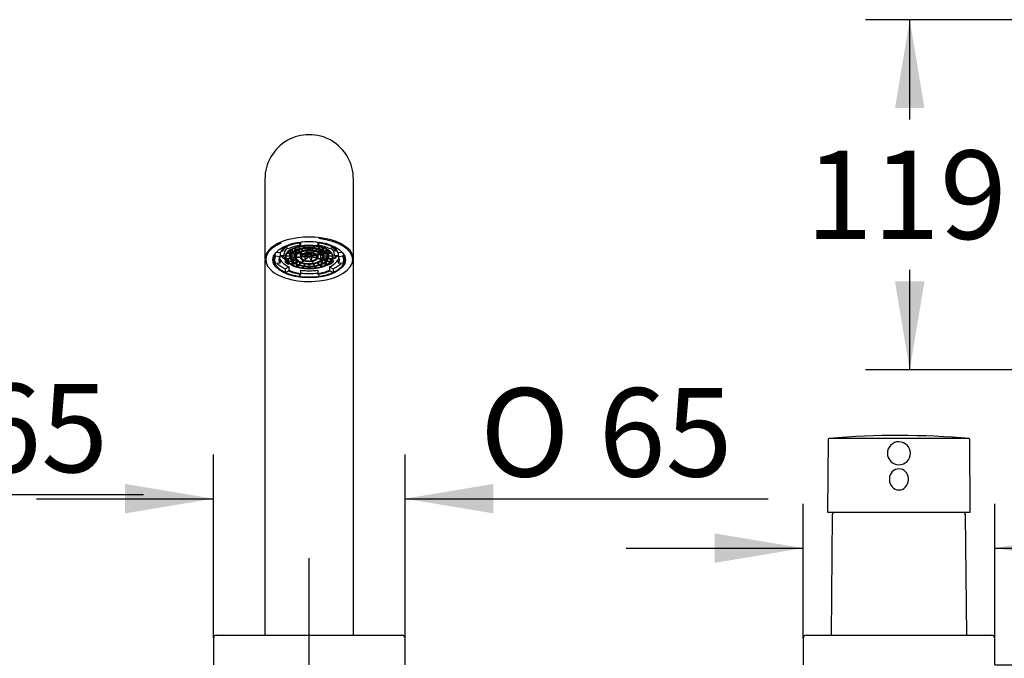
# Model space of a CAD drawing. Units: millimetres. Extents: x 6 to 291, y 5 to 413.
# Drawn here: x 96 to 163, y 203 to 247 of the extents above; entities that cross this region are included whole.
import ezdxf
from ezdxf.enums import TextEntityAlignment as Align

# ---------------------------------------------------------------- set-up
doc = ezdxf.new("R2010")
doc.units = ezdxf.units.MM
for name, color, linetype in [('Default', 7, 'Continuous'), ('Layer19', 7, 'Continuous'), ('Layer3', 7, 'Continuous'), ('Standard', 7, 'Continuous')]:
    doc.layers.add(name, color=color, linetype=linetype)
doc.styles.add('SEACAD_Arial', font='arial.ttf')
doc.styles.add('SEACAD_Solid_Edge_ANSI1_Symbols', font='semeca1.ttf')
doc.dimstyles.new('TPI_1_5', dxfattribs={"dimtxt": 6, "dimasz": 6, "dimexe": 3, "dimexo": 0, "dimgap": 1.5, "dimtad": 0, "dimtih": 1, "dimtoh": 1, "dimdec": 0, "dimlfac": 5, "dimtxsty": 'SEACAD_Arial', "dimblk1": '_SE_FILLED', "dimblk2": '_SE_FILLED', "dimsah": 1, "dimcen": 3, "dimadec": 0, "dimazin": 0, "dimtfac": 0.7, "dimtdec": 3, "dimtofl": 0, "dimtmove": 0, "dimatfit": 3, "dimfxl": 1, "dimtolj": 1, "dimarcsym": 0})

# ---------------------------------------------------------------- blocks, each defined once
blk = doc.blocks.new('DMBLK44')
at = {"layer": 'Layer3', "linetype": 'Continuous'}
for points in [[(181.8, 209.058), (179.8, 209.058), (180.8, 203.058)], [(181.8, 191.058), (180.8, 197.058), (179.8, 191.058)]]:
    blk.add_hatch(color=7, dxfattribs=at).paths.add_polyline_path(points)
at = {"layer": 'Layer3', "color": 7, "linetype": 'Continuous'}
for p, q in [((180.8, 215.058), (180.8, 203.058)), ((162.32, 203.058), (183.8, 203.058)), ((160.42, 197.058), (183.8, 197.058)), ((180.8, 197.058), (180.8, 185.058))]:
    blk.add_line(p, q, dxfattribs=at)
at = {"layer": 'Layer3', "color": 7, "linetype": 'Continuous', "style": 'SEACAD_Arial'}
blk.add_text('max.40', height=6, dxfattribs=at).set_placement((166.374, 203.058), align=Align.TOP_LEFT)
blk = doc.blocks.new('_SE_FILLED')
at = {"color": 0}
blk.add_line((0, 0), (-1, 0), dxfattribs=at)
blk.add_solid([(0, 0), (-1, -0.1665), (-1, 0.1665), (0, 0)], dxfattribs=at)
blk = doc.blocks.new('DMBLK47')
at = {"layer": 'Layer3', "linetype": 'Continuous'}
for points in [[(143.32, 211.966), (143.32, 209.966), (149.32, 210.966)], [(168.32, 211.966), (162.32, 210.966), (168.32, 209.966)]]:
    blk.add_hatch(color=7, dxfattribs=at).paths.add_polyline_path(points)
at = {"layer": 'Layer3', "color": 7, "linetype": 'Continuous'}
for p, q in [((149.32, 204.858), (149.32, 213.966)), ((162.32, 204.858), (162.32, 213.966)), ((137.32, 210.966), (149.32, 210.966)), ((162.32, 210.966), (184.259, 210.966))]:
    blk.add_line(p, q, dxfattribs=at)
for s, style, p in [('O', 'SEACAD_Solid_Edge_ANSI1_Symbols', (164.726, 218.466)), ('65', 'SEACAD_Arial', (172.768, 218.466))]:
    blk.add_text(s, height=6, dxfattribs=dict(at, style=style)).set_placement(p, align=Align.TOP_LEFT)
blk = doc.blocks.new('DMBLK48')
at = {"layer": 'Layer3', "linetype": 'Continuous'}
for points in [[(63.32, 215.611), (63.32, 213.611), (69.32, 214.611)], [(88.32, 215.611), (82.32, 214.611), (88.32, 213.611)]]:
    blk.add_hatch(color=7, dxfattribs=at).paths.add_polyline_path(points)
at = {"layer": 'Layer3', "color": 7, "linetype": 'Continuous'}
for p, q in [((69.32, 203.928), (69.32, 217.611)), ((82.32, 203.928), (82.32, 217.611)), ((57.32, 214.611), (69.32, 214.611)), ((82.32, 214.611), (104.591, 214.611))]:
    blk.add_line(p, q, dxfattribs=at)
for s, style, p in [('O', 'SEACAD_Solid_Edge_ANSI1_Symbols', (85.058, 222.111)), ('65', 'SEACAD_Arial', (93.1, 222.111))]:
    blk.add_text(s, height=6, dxfattribs=dict(at, style=style)).set_placement(p, align=Align.TOP_LEFT)
blk = doc.blocks.new('DMBLK50')
at = {"layer": 'Layer3', "linetype": 'Continuous'}
for points in [[(103.32, 215.321), (103.32, 213.321), (109.32, 214.321)], [(128.32, 215.321), (122.32, 214.321), (128.32, 213.321)]]:
    blk.add_hatch(color=7, dxfattribs=at).paths.add_polyline_path(points)
at = {"layer": 'Layer3', "color": 7, "linetype": 'Continuous'}
for p, q in [((109.32, 204.858), (109.32, 217.321)), ((122.32, 204.858), (122.32, 217.321)), ((97.32, 214.321), (109.32, 214.321)), ((122.32, 214.321), (146.944, 214.321))]:
    blk.add_line(p, q, dxfattribs=at)
for s, style, p in [('O', 'SEACAD_Solid_Edge_ANSI1_Symbols', (127.411, 221.821)), ('65', 'SEACAD_Arial', (135.453, 221.821))]:
    blk.add_text(s, height=6, dxfattribs=dict(at, style=style)).set_placement(p, align=Align.TOP_LEFT)
blk = doc.blocks.new('DMBLK54')
at = {"layer": 'Layer3', "linetype": 'Continuous'}
for points in [[(155.554, 240.813), (157.554, 240.813), (156.554, 246.813)], [(155.554, 229.058), (156.554, 223.058), (157.554, 229.058)]]:
    blk.add_hatch(color=7, dxfattribs=at).paths.add_polyline_path(points)
at = {"layer": 'Layer3', "color": 7, "linetype": 'Continuous'}
for p, q in [((183.98, 246.813), (153.554, 246.813)), ((156.554, 240.036), (156.554, 246.813)), ((156.554, 223.058), (156.554, 229.836)), ((189.32, 223.058), (153.554, 223.058))]:
    blk.add_line(p, q, dxfattribs=at)
at = {"layer": 'Layer3', "color": 7, "linetype": 'Continuous', "style": 'SEACAD_Arial'}
blk.add_text('119', height=6, dxfattribs=at).set_placement((149.51, 237.936), align=Align.TOP_LEFT)

msp = doc.modelspace()

# ---------------------------------------------------------------- linework, layer by layer
at = {"layer": 'Default', "color": 7, "linetype": 'Continuous'}
for p, q in [((112.82, 236.004), (112.82, 232.261)), ((118.82, 232.261), (118.82, 236.004)), ((112.82, 232.261), (112.82, 230.572)), ((118.82, 230.572), (118.82, 232.261)), ((114.024, 231.109), (113.91, 231.109)), ((114.024, 231.245), (114.024, 231.109)), ((114.19, 231.45), (114.19, 231.437)), ((114.419, 231.28), (114.218, 231.388)), ((114.516, 231.161), (114.663, 231.118)), ((114.685, 231.133), (114.538, 231.176)), ((114.556, 231.009), (114.556, 231.149)), ((114.698, 231.166), (114.698, 231.267)), ((114.776, 231.302), (114.865, 231.258)), ((114.898, 231.269), (114.806, 231.315)), ((114.986, 231.047), (114.835, 231.09)), ((114.916, 231.299), (114.916, 231.356)), ((114.999, 231.079), (114.999, 231.174)), ((115.017, 231.182), (115.111, 231.135)), ((115.143, 231.146), (115.048, 231.194)), ((115.086, 231.407), (115.131, 231.367)), ((115.122, 231.708), (115.122, 231.706)), ((115.173, 231.372), (115.123, 231.416)), ((115.133, 231.652), (115.22, 231.511)), ((115.162, 231.233), (115.162, 231.176)), ((115.195, 231.4), (115.195, 231.432)), ((115.231, 231.723), (115.231, 231.527)), ((115.256, 231.259), (115.305, 231.217)), ((115.347, 231.222), (115.294, 231.268)), ((115.369, 231.284), (115.369, 231.249)), ((115.427, 231.471), (115.442, 231.442)), ((115.515, 231.307), (115.532, 231.274)), ((115.517, 231.481), (115.517, 231.461)), ((115.605, 231.139), (115.624, 231.103)), ((115.607, 231.317), (115.607, 231.293)), ((115.699, 231.148), (115.699, 231.121)), ((115.78, 231.478), (115.78, 231.495)), ((115.78, 231.305), (115.78, 231.325)), ((115.86, 231.495), (115.86, 231.478)), ((115.86, 231.325), (115.86, 231.305)), ((116.033, 231.293), (116.033, 231.317)), ((116.094, 231.131), (116.094, 231.095)), ((116.108, 231.274), (116.126, 231.307)), ((116.172, 231.117), (116.116, 231.068)), ((116.123, 231.481), (116.123, 231.461)), ((116.158, 231.063), (116.21, 231.108)), ((116.198, 231.442), (116.214, 231.471)), ((116.272, 231.284), (116.272, 231.249)), ((116.347, 231.268), (116.294, 231.222)), ((116.336, 231.217), (116.385, 231.259)), ((116.409, 231.723), (116.409, 231.527)), ((116.421, 231.511), (116.507, 231.652)), ((116.445, 231.432), (116.445, 231.4)), ((116.518, 231.416), (116.467, 231.372)), ((116.479, 231.176), (116.479, 231.233)), ((116.593, 231.194), (116.497, 231.146)), ((116.509, 231.367), (116.555, 231.407)), ((116.519, 231.708), (116.519, 231.706)), ((116.529, 231.135), (116.624, 231.182)), ((116.642, 231.079), (116.642, 231.174)), ((116.805, 231.09), (116.655, 231.047)), ((116.725, 231.356), (116.725, 231.299)), ((116.835, 231.315), (116.743, 231.269)), ((116.775, 231.258), (116.865, 231.302)), ((116.943, 231.267), (116.943, 231.166)), ((117.103, 231.176), (116.956, 231.133)), ((116.978, 231.118), (117.125, 231.161)), ((117.084, 231.149), (117.084, 231.009)), ((117.423, 231.388), (117.222, 231.28)), ((117.45, 231.45), (117.45, 231.437)), ((117.616, 231.245), (117.616, 231.109)), ((117.731, 231.109), (117.616, 231.109)), ((112.82, 230.526), (112.82, 228.367)), ((113.43, 230.786), (113.43, 230.563)), ((113.492, 230.919), (113.492, 230.832)), ((113.531, 230.793), (113.818, 230.76)), ((113.589, 231.046), (113.857, 231.015)), ((113.857, 231.015), (113.857, 230.79)), ((113.857, 230.814), (114.024, 230.814)), ((113.857, 230.562), (113.857, 230.337)), ((114.1, 230.892), (114.1, 230.762)), ((114.202, 230.471), (114.202, 230.361)), ((114.226, 230.786), (114.5, 230.786)), ((114.231, 230.786), (114.231, 230.64)), ((114.531, 230.632), (114.247, 230.594)), ((114.254, 230.576), (114.535, 230.614)), ((114.326, 230.986), (114.538, 230.957)), ((114.549, 230.975), (114.34, 231.003)), ((114.385, 230.593), (114.385, 230.429)), ((114.385, 230.429), (114.385, 230.427)), ((114.614, 230.457), (114.4, 230.396)), ((114.421, 230.38), (114.628, 230.44)), ((114.5, 230.797), (114.5, 230.715)), ((114.501, 230.839), (114.501, 230.962)), ((114.589, 230.786), (114.848, 230.786)), ((114.613, 230.786), (114.613, 230.678)), ((114.873, 230.678), (114.619, 230.644)), ((114.63, 230.626), (114.875, 230.659)), ((114.636, 230.431), (114.636, 230.256)), ((114.665, 230.94), (114.874, 230.912)), ((114.885, 230.93), (114.679, 230.958)), ((114.727, 230.639), (114.727, 230.526)), ((114.92, 230.546), (114.739, 230.494)), ((114.761, 230.478), (114.932, 230.528)), ((114.812, 231.075), (114.964, 231.031)), ((114.848, 230.797), (114.848, 230.715)), ((114.849, 230.916), (114.849, 230.839)), ((114.892, 231.052), (114.892, 230.964)), ((114.916, 230.523), (114.916, 230.395)), ((115.046, 230.42), (114.933, 230.364)), ((114.949, 230.811), (114.949, 230.723)), ((115.203, 230.722), (114.954, 230.689)), ((114.966, 230.671), (115.228, 230.706)), ((115.116, 230.987), (115.272, 230.942)), ((115.293, 230.958), (115.141, 231.002)), ((115.203, 230.962), (115.203, 230.715)), ((115.75, 230.795), (115.297, 230.735)), ((115.307, 230.99), (115.307, 231.073)), ((115.309, 230.717), (115.741, 230.775)), ((115.34, 230.52), (115.34, 230.443)), ((115.427, 230.471), (115.361, 230.414)), ((115.404, 230.41), (115.46, 230.458)), ((115.431, 230.896), (115.727, 230.811)), ((115.769, 230.821), (115.461, 230.909)), ((115.518, 230.745), (115.518, 230.597)), ((115.773, 230.771), (115.539, 230.568)), ((115.581, 230.564), (115.8, 230.753)), ((115.697, 230.967), (115.755, 230.858)), ((115.715, 230.933), (115.715, 230.92)), ((115.799, 230.753), (115.814, 230.752)), ((115.812, 230.752), (115.923, 230.546)), ((115.822, 230.974), (115.822, 230.941)), ((115.992, 230.961), (115.842, 230.83)), ((115.858, 230.939), (115.858, 230.974)), ((116.266, 230.865), (115.883, 230.813)), ((115.885, 230.765), (116.271, 230.654)), ((116.293, 230.669), (115.887, 230.786)), ((115.9, 230.84), (116.032, 230.954)), ((115.913, 230.798), (116.287, 230.848)), ((115.998, 230.565), (115.998, 230.733)), ((116.09, 230.393), (116.09, 230.429)), ((116.305, 230.702), (116.305, 230.831)), ((116.394, 230.618), (116.578, 230.565)), ((116.601, 230.58), (116.402, 230.638)), ((116.405, 231.047), (116.405, 230.918)), ((116.621, 230.912), (116.413, 230.884)), ((116.423, 230.866), (116.637, 230.895)), ((116.438, 230.715), (116.438, 230.868)), ((116.588, 230.889), (116.612, 230.882)), ((116.708, 230.364), (116.595, 230.42)), ((116.612, 230.613), (116.612, 230.882)), ((116.677, 231.031), (116.829, 231.075)), ((116.708, 230.528), (116.879, 230.478)), ((116.902, 230.494), (116.721, 230.546)), ((116.725, 230.395), (116.725, 230.523)), ((116.749, 231.052), (116.749, 230.964)), ((116.961, 230.958), (116.756, 230.93)), ((116.765, 230.659), (117.011, 230.626)), ((116.767, 230.912), (116.975, 230.94)), ((117.022, 230.644), (116.767, 230.678)), ((116.792, 230.839), (116.792, 230.916)), ((116.793, 230.715), (116.793, 230.797)), ((116.793, 230.786), (117.052, 230.786)), ((116.914, 230.526), (116.914, 230.639)), ((117.004, 230.256), (117.004, 230.431)), ((117.012, 230.44), (117.219, 230.38)), ((117.241, 230.396), (117.027, 230.457)), ((117.028, 230.678), (117.028, 230.786)), ((117.301, 231.003), (117.091, 230.975)), ((117.102, 230.957), (117.315, 230.986)), ((117.106, 230.614), (117.386, 230.576)), ((117.394, 230.594), (117.11, 230.632)), ((117.14, 230.962), (117.14, 230.839)), ((117.14, 230.715), (117.14, 230.797)), ((117.14, 230.786), (117.415, 230.786)), ((117.256, 230.429), (117.256, 230.593)), ((117.256, 230.427), (117.256, 230.429)), ((117.41, 230.64), (117.41, 230.786)), ((117.438, 230.471), (117.438, 230.361)), ((117.54, 230.762), (117.54, 230.892)), ((117.616, 230.814), (117.784, 230.814)), ((117.784, 231.015), (118.052, 231.046)), ((117.784, 231.015), (117.784, 230.79)), ((117.784, 230.562), (117.784, 230.337)), ((117.823, 230.76), (118.11, 230.793)), ((118.149, 230.919), (118.149, 230.832)), ((118.21, 230.563), (118.21, 230.786)), ((118.82, 228.367), (118.82, 230.526)), ((113.818, 230.297), (113.531, 230.264)), ((114.19, 229.914), (114.446, 230.052)), ((114.19, 229.914), (114.19, 229.689)), ((114.267, 230.393), (114.202, 230.361)), ((114.218, 229.669), (114.419, 229.777)), ((114.446, 230.052), (114.446, 229.826)), ((114.636, 230.256), (114.636, 230.255)), ((114.797, 230.296), (114.656, 230.226)), ((114.688, 230.214), (114.822, 230.281)), ((114.966, 230.353), (115.069, 230.404)), ((114.968, 230.205), (114.968, 230.122)), ((114.968, 230.122), (114.968, 230.121)), ((115.073, 230.164), (114.992, 230.094)), ((115.033, 230.089), (115.107, 230.153)), ((115.166, 230.35), (115.166, 230.292)), ((115.247, 230.316), (115.187, 230.264)), ((115.23, 230.259), (115.281, 230.304)), ((115.231, 229.825), (115.231, 229.6)), ((115.359, 230.088), (115.359, 230.036)), ((115.359, 230.036), (115.359, 230.034)), ((115.434, 230.016), (115.463, 230.071)), ((115.461, 230.255), (115.461, 230.225)), ((115.536, 230.206), (115.553, 230.239)), ((115.78, 230.199), (115.78, 230.22)), ((115.78, 230.001), (115.78, 230.046)), ((115.86, 230.22), (115.86, 230.199)), ((115.86, 230.046), (115.86, 230.001)), ((115.995, 230.41), (116.015, 230.374)), ((116.087, 230.239), (116.105, 230.206)), ((116.177, 230.071), (116.207, 230.016)), ((116.18, 230.225), (116.18, 230.255)), ((116.282, 230.036), (116.282, 230.088)), ((116.282, 230.034), (116.282, 230.036)), ((116.36, 230.304), (116.411, 230.259)), ((116.453, 230.264), (116.393, 230.316)), ((116.409, 229.825), (116.409, 229.6)), ((116.475, 230.292), (116.475, 230.35)), ((116.534, 230.153), (116.607, 230.089)), ((116.649, 230.094), (116.568, 230.164)), ((116.572, 230.404), (116.675, 230.353)), ((116.672, 230.122), (116.672, 230.205)), ((116.672, 230.121), (116.672, 230.122)), ((116.819, 230.281), (116.953, 230.214)), ((116.984, 230.226), (116.843, 230.296)), ((117.004, 230.255), (117.004, 230.256)), ((117.195, 230.052), (117.45, 229.914)), ((117.195, 230.052), (117.195, 229.826)), ((117.222, 229.777), (117.423, 229.669)), ((117.438, 230.361), (117.374, 230.393)), ((117.45, 229.914), (117.45, 229.689)), ((118.11, 230.264), (117.823, 230.297)), ((115.22, 229.546), (115.133, 229.405)), ((116.507, 229.405), (116.421, 229.546)), ((112.82, 228.367), (112.82, 205.108)), ((118.82, 205.108), (118.82, 228.367))]:
    msp.add_line(p, q, dxfattribs=at)
for centre, radius, start, end in [((115.82, 236.014), 3, 359.81856, 180.18144), ((114.65, 231.166), 0.0474, 316.59873, 359.7591), ((114.879, 231.3), 0.0362, 300.11269, 358.34179), ((114.952, 231.079), 0.0471, 316.18209, 359.62642), ((115.125, 231.177), 0.0361, 299.76951, 358.20787), ((115.165, 231.402), 0.0307, 286.60027, 356.66042), ((115.339, 231.251), 0.0307, 286.31386, 356.5471), ((115.491, 231.463), 0.0268, 275.29333, 355.52955), ((115.581, 231.295), 0.0268, 275.04245, 355.45712), ((115.673, 231.124), 0.0266, 274.49375, 355.29688), ((115.82, 228.817), 2.64, 89.67444, 90.32556), ((115.82, 229.338), 1.945, 89.55809, 90.44191), ((116.06, 231.295), 0.0269, 184.75338, 264.74704), ((116.124, 231.098), 0.0306, 183.80348, 254.21004), ((116.15, 231.463), 0.027, 184.67382, 264.50329), ((116.302, 231.251), 0.0307, 183.53508, 253.60396), ((116.476, 231.402), 0.0308, 183.41344, 253.32588), ((116.515, 231.177), 0.0361, 181.73554, 240.28708), ((116.689, 231.079), 0.0468, 180.22473, 223.96677), ((116.761, 231.3), 0.0362, 181.59287, 239.95265), ((116.99, 231.166), 0.047, 180.08412, 223.55806), ((114.434, 230.432), 0.0492, 184.83963, 226.69711), ((113.003, 230.844), 1.498, 358.47286, 359.77918), ((114.473, 231.008), 0.0832, 336.3659, 0.22234), ((114.703, 230.676), 0.0898, 178.94132, 200.97824), ((114.776, 230.526), 0.0486, 179.28197, 221.17949), ((113.745, 230.844), 1.104, 357.92707, 359.7), ((114.81, 230.964), 0.0819, 335.87746, 0.1072), ((115.04, 230.721), 0.0915, 178.79788, 200.41862), ((115.26, 230.991), 0.0465, 315.27503, 359.33424), ((115.371, 230.444), 0.0313, 182.5862, 251.38566), ((115.549, 230.598), 0.0315, 182.26566, 250.61513), ((115.773, 230.921), 0.128, 230.67946, 259.65581), ((115.805, 230.923), 0.0896, 181.85497, 218.89363), ((115.748, 230.878), 0.071, 252.40918, 274.17679), ((115.754, 230.826), 0.0585, 244.2566, 288.84568), ((115.737, 230.813), 0.0378, 275.82542, 303.22711), ((115.814, 230.889), 0.0663, 207.76818, 246.7259), ((115.751, 230.872), 0.0776, 328.88328, 333.82658), ((115.755, 230.871), 0.0738, 333.04137, 8.82933), ((115.783, 230.786), 0.0474, 322.13326, 328.9994), ((116.146, 230.944), 0.325, 180.54958, 190.97491), ((115.963, 230.844), 0.122, 162.319, 186.46389), ((115.692, 230.942), 0.166, 338.60544, 358.90517), ((115.853, 230.891), 0.07, 282.35432, 312.42604), ((115.777, 230.976), 0.194, 303.06526, 321.04811), ((115.885, 230.893), 0.106, 271.1708, 301.01403), ((115.904, 230.861), 0.0643, 257.91367, 278.82566), ((115.875, 230.907), 0.0742, 314.57383, 335.73525), ((115.97, 230.567), 0.0276, 277.71294, 356.20744), ((116.254, 230.701), 0.0503, 320.67168, 1.02282), ((116.484, 230.918), 0.0787, 180.03027, 205.30317), ((116.563, 230.613), 0.0494, 319.51223, 0.66722), ((116.83, 230.963), 0.0811, 179.76534, 204.25), ((117.911, 230.845), 1.119, 180.31199, 182.06094), ((116.55, 230.797), 0.243, 358.23287, 1.76713), ((116.865, 230.526), 0.0491, 319.02224, 0.5163), ((116.937, 230.676), 0.0911, 339.18846, 0.89198), ((117.167, 231.008), 0.0822, 179.64433, 203.76744), ((118.658, 230.845), 1.519, 180.22964, 181.51833), ((116.81, 230.797), 0.33, 358.69796, 1.30204), ((117.207, 230.431), 0.0491, 313.23354, 355.22971), ((114.624, 230.461), 0.201, 226.55146, 248.05658), ((114.674, 230.259), 0.0375, 185.96042, 242.46035), ((114.952, 230.395), 0.0368, 180.78095, 238.00513), ((115.197, 230.293), 0.0312, 182.72289, 251.71151), ((115.488, 230.227), 0.0274, 184.22549, 263.09632), ((115.82, 232.657), 2.48, 269.65343, 270.34657), ((115.82, 233.244), 3.263, 269.73658, 270.26342), ((116.062, 230.395), 0.0274, 277.02963, 356.01908), ((116.153, 230.227), 0.0273, 276.73965, 355.93854), ((116.444, 230.293), 0.0312, 288.2613, 357.3043), ((116.688, 230.395), 0.0369, 302.10974, 359.10418), ((116.967, 230.259), 0.0373, 297.39746, 354.18176), ((112.87, 205.108), 0.05, 180, 270), ((118.77, 205.108), 0.05, 270, 0)]:
    msp.add_arc(centre, radius, start, end, dxfattribs=at)
for centre, major_axis, ratio, start_param, end_param in [((115.82, 230.572), (3, 0), 0.5, 0, 3.141593), ((115.82, 230.892), (1.72, 0), 0.5, 1.221202, 1.920391), ((115.82, 230.529), (2.95, 0), 0.5, 0, 1.347914), ((115.82, 230.529), (2.95, 0), 0.5, 2.272963, 6.283185), ((115.82, 230.788), (-2.015, 0), 0.5, 5.638618, 6.056293), ((115.82, 230.962), (-1.82, 0), 0.5, 5.793201, 6.120379), ((115.82, 230.892), (1.72, 0), 0.5, 2.613892, 3.141593), ((115.82, 230.962), (1.8, 0), 0.5, -3.627578, -3.527994), ((115.82, 230.563), (-2.39, 0), 0.5, 5.009095, 5.462881), ((114.218, 231.423), (0.0169, -0.0363), 0.590628, 4.044128, 5.614925), ((115.82, 230.693), (1.64, 0), 0.5, 0.179329, 3.012742), ((115.82, 230.529), (-2.35, 0), 0.5, 5.009095, 5.462881), ((115.82, 230.529), (-2.055, 0), 0.5, 5.009095, 5.462881), ((115.82, 230.715), (1.32, 0), 0.5, 0, 3.141593), ((115.82, 230.715), (0.972, 0), 0.5, 0, 3.141593), ((115.133, 231.687), (-0.006, 0.0395), 0.253201, 1.027638, 2.598435), ((115.82, 230.797), (-0.972, 0), 0.5, -0.800823, -0.769973), ((115.22, 231.546), (-0.006, 0.0395), 0.253201, 2.598435, 4.169231), ((115.82, 230.797), (-0.972, 0), 0.5, -1.062622, -1.031773), ((115.82, 230.797), (-0.973, 0), 0.5, -1.324422, -1.293572), ((115.82, 230.797), (-0.618, 0), 0.5, -1.333291, -1.284703), ((115.82, 230.797), (0.972, 0), 0.5, 1.293572, 1.324422), ((115.82, 230.797), (0.973, 0), 0.5, 1.031773, 1.062622), ((116.421, 231.546), (0.006, 0.0395), 0.253201, 2.113954, 3.684751), ((115.82, 230.529), (2.055, 0), 0.5, 0.820305, 1.27409), ((115.82, 230.797), (0.973, 0), 0.5, 0.769973, 0.800823), ((116.507, 231.687), (-0.006, -0.0395), 0.253201, 0.543158, 2.113954), ((115.82, 230.529), (2.35, 0), 0.5, 0.820305, 1.27409), ((115.82, 230.563), (2.39, 0), 0.5, 0.820305, 1.27409), ((115.82, 230.892), (1.72, 0), 0.5, 0, 0.527701), ((115.82, 230.962), (1.8, 0), 0.5, 0.296647, 0.485985), ((117.423, 231.423), (0.0169, 0.0363), 0.590628, 3.809853, 5.38065), ((115.82, 230.962), (1.82, 0), 0.5, 0.162806, 0.489985), ((115.82, 230.788), (2.015, 0), 0.5, 0.226893, 0.644567), ((115.82, 230.581), (-2.425, 0), 0.5, 5.978506, 6.283185), ((115.82, 230.581), (-2.425, 0), 0.5, 0, 0.833997), ((115.82, 230.563), (2.39, 0), 0.5, 2.9147, 3.368485), ((115.82, 230.529), (2.35, 0), 0.5, 2.9147, 3.368485), ((113.531, 230.828), (-0.0363, 0.0168), 0.843829, 0.371532, 1.942328), ((115.82, 230.529), (2.055, 0), 0.5, 2.9147, 3.368485), ((115.82, 230.563), (2.015, 0), 0.5, 2.9147, 3.368485), ((113.818, 230.794), (-0.0363, 0.0168), 0.843829, 1.942328, 3.513125), ((115.82, 230.788), (-2.015, 0), 0.5, 0.226893, 0.820305), ((115.82, 231.135), (-2.015, 0), 0.5, 0.323954, 0.584646), ((115.82, 230.962), (-1.82, 0), 0.5, 0.162806, 0.361383), ((115.82, 230.762), (1.72, 0), 0.5, 3.141593, 3.770246), ((115.82, 230.82), (-1.635, 0), 0.5, 0.286267, 0.499132), ((115.82, 230.752), (1.605, 0), 0.5, 3.48143, 6.246465), ((115.82, 230.715), (1.24, 0), 0.5, 3.141593, 6.283185), ((115.82, 230.797), (-1.24, 0), 0.5, 0.249702, 0.273896), ((115.82, 230.797), (-1.24, 0), 0.5, 0.511502, 0.535696), ((115.82, 230.797), (-0.972, 0), 0.5, -0.277224, -0.246375), ((115.82, 230.715), (0.892, 0), 0.5, 3.141593, 6.283185), ((115.82, 230.797), (-0.893, 0), 0.5, 0.244992, 0.278607), ((115.82, 230.797), (-0.973, 0), 0.5, -0.539024, -0.508174), ((115.82, 230.715), (0.617, 0), 0.5, 0, 3.141593), ((115.82, 230.797), (-0.617, 0), 0.5, -0.547893, -0.499305), ((115.82, 230.715), (0.538, 0), 0.5, 3.141593, 6.283185), ((115.82, 230.797), (-0.538, 0), 0.5, 0.233889, 0.28971), ((115.82, 230.797), (-0.893, 0), 0.5, 1.03039, 1.064005), ((115.82, 230.797), (-0.538, 0), 0.5, 1.019287, 1.075108), ((115.82, 230.797), (0.537, 0), 0.5, -1.336908, -1.281086), ((115.82, 230.797), (0.618, 0), 0.5, 1.022904, 1.071491), ((115.82, 230.797), (0.537, 0), 0.5, -0.551509, -0.495688), ((115.82, 230.797), (0.618, 0), 0.5, 0.237505, 0.286093), ((115.82, 230.797), (0.892, 0), 0.5, -0.540406, -0.506791), ((115.82, 231.087), (-0.892, 0), 0.5, -3.620358, -3.590689), ((115.82, 230.797), (0.972, 0), 0.5, 0.508174, 0.539024), ((115.82, 230.797), (0.973, 0), 0.5, 0.246375, 0.277224), ((115.82, 230.797), (1.24, 0), 0.5, -0.535696, -0.511502), ((115.82, 230.797), (1.24, 0), 0.5, -0.273896, -0.249702), ((115.82, 230.788), (2.015, 0), 0.5, 5.462881, 6.056293), ((115.82, 230.82), (1.635, 0), 0.5, -0.499132, -0.315834), ((115.82, 230.581), (-2.425, 0), 0.5, 2.307596, 3.446272), ((115.82, 231.135), (2.015, 0), 0.5, -0.584646, -0.323954), ((115.82, 230.962), (1.82, 0), 0.5, 5.921802, 6.120379), ((117.823, 230.794), (0.0363, 0.0168), 0.843829, 2.770061, 4.340857), ((115.82, 230.563), (-2.015, 0), 0.5, 2.9147, 3.368485), ((115.82, 230.529), (-2.055, 0), 0.5, 2.9147, 3.368485), ((118.11, 230.828), (-0.0363, -0.0168), 0.843829, 1.199264, 2.770061), ((115.82, 230.529), (-2.35, 0), 0.5, 2.9147, 3.368485), ((115.82, 230.563), (-2.39, 0), 0.5, 2.9147, 3.368485), ((113.531, 230.299), (0.0363, 0.0168), 0.843829, 2.770061, 4.340857), ((115.82, 230.788), (-2.39, 0), 0.5, 0.44035, 0.820305), ((113.818, 230.332), (0.0363, 0.0168), 0.843829, 4.340857, 5.911653), ((115.82, 230.962), (-2.015, 0), 0.5, 0.638468, 0.809145), ((114.419, 229.812), (-0.0169, -0.0363), 0.590628, 0.668261, 2.239057), ((115.82, 230.529), (-2.055, 0), 0.5, 0.820305, 1.27409), ((115.82, 230.563), (-2.015, 0), 0.5, 0.820305, 1.27409), ((115.82, 230.797), (-1.24, 0), 0.5, 0.773301, 0.797495), ((115.82, 230.797), (-1.24, 0), 0.5, 1.0351, 1.059295), ((115.82, 230.788), (2.015, 0), 0.5, 4.415683, 5.009095), ((115.82, 230.797), (-1.24, 0), 0.5, 1.2969, 1.321094), ((115.82, 230.797), (0.893, 0), 0.5, -1.325804, -1.292189), ((115.82, 230.797), (1.24, 0), 0.5, -1.321094, -1.2969), ((115.82, 230.563), (2.015, 0), 0.5, 5.009095, 5.462881), ((115.82, 230.529), (2.055, 0), 0.5, 5.009095, 5.462881), ((115.82, 230.797), (1.24, 0), 0.5, -1.059295, -1.0351), ((115.82, 230.797), (1.24, 0), 0.5, -0.797495, -0.773301), ((115.82, 230.962), (2.015, 0), 0.5, -0.902954, -0.638468), ((117.222, 229.812), (-0.0169, 0.0363), 0.590628, 0.902536, 2.473332), ((115.82, 230.788), (2.39, 0), 0.5, 5.462881, 5.842835), ((117.823, 230.332), (0.0363, -0.0168), 0.843829, 3.513125, 5.083921), ((118.11, 230.299), (-0.0363, 0.0168), 0.843829, 1.942328, 3.513125), ((114.218, 229.704), (0.0169, 0.0363), 0.590628, 2.239057, 3.809853), ((115.82, 230.529), (-2.35, 0), 0.5, 0.820305, 1.27409), ((115.82, 230.581), (-2.425, 0), 0.5, 1.286618, 1.854974), ((115.22, 229.581), (0.006, 0.0395), 0.253201, 3.684751, 5.255547), ((115.82, 230.788), (-2.39, 0), 0.5, 1.321732, 1.819861), ((116.421, 229.581), (0.006, -0.0395), 0.253201, 4.169231, 5.740027), ((115.82, 230.529), (2.35, 0), 0.5, 5.009095, 5.462881), ((117.423, 229.704), (-0.0169, 0.0363), 0.590628, 2.473332, 4.044128)]:
    msp.add_ellipse(centre, major_axis=major_axis, ratio=ratio, start_param=start_param, end_param=end_param, dxfattribs=at)
for centre, major_axis in [((115.82, 230.529), (-2.46, 0)), ((115.82, 230.693), (-1.605, 0)), ((115.82, 230.693), (1.295, 0)), ((115.82, 230.693), (1.265, 0)), ((115.82, 230.693), (0.948, 0)), ((115.82, 230.693), (0.917, 0)), ((115.82, 230.693), (-0.593, 0)), ((115.82, 230.693), (0.562, 0))]:
    msp.add_ellipse(centre, major_axis=major_axis, ratio=0.5, dxfattribs=at)
for points, degree in [([(114.67, 231.121), (114.677, 231.127), (114.685, 231.133)], 2), ([(114.876, 231.258), (114.887, 231.264), (114.898, 231.269)], 2), ([(115.147, 231.365), (115.16, 231.369), (115.173, 231.372)], 2), ([(115.493, 231.436), (115.479, 231.435), (115.464, 231.433)], 2), ([(116.147, 231.436), (116.162, 231.435), (116.176, 231.433)], 2), ([(116.467, 231.372), (116.48, 231.369), (116.493, 231.365)], 2), ([(116.743, 231.269), (116.754, 231.264), (116.764, 231.258)], 2), ([(116.956, 231.133), (116.964, 231.127), (116.971, 231.121)], 2), ([(114.542, 230.961), (114.545, 230.968), (114.549, 230.975)], 2), ([(115.872, 230.773), (115.876, 230.769), (115.88, 230.767), (115.885, 230.765)], 3), ([(117.091, 230.975), (117.095, 230.968), (117.099, 230.961)], 2), ([(114.4, 230.396), (114.407, 230.389), (114.415, 230.383)], 2), ([(114.656, 230.226), (114.667, 230.22), (114.677, 230.215)], 2), ([(114.992, 230.094), (115.005, 230.091), (115.018, 230.087)], 2), ([(115.384, 230.011), (115.398, 230.009), (115.413, 230.007)], 2), ([(116.228, 230.007), (116.243, 230.009), (116.257, 230.011)], 2), ([(116.623, 230.087), (116.636, 230.091), (116.649, 230.094)], 2), ([(116.963, 230.215), (116.974, 230.22), (116.984, 230.226)], 2), ([(117.226, 230.383), (117.233, 230.389), (117.241, 230.396)], 2)]:
    msp.add_open_spline(points, degree=degree, dxfattribs=at)
for points, knots in [([(114.876, 231.258), (114.874, 231.257), (114.872, 231.257), (114.871, 231.257), (114.869, 231.256), (114.867, 231.257), (114.866, 231.258), (114.866, 231.258), (114.865, 231.258), (114.865, 231.258)], [0, 0, 0, 0, 0.492876, 0.492876, 0.492876, 0.985746, 0.985746, 0.985746, 1, 1, 1, 1]), ([(115.122, 231.136), (115.12, 231.135), (115.118, 231.134), (115.116, 231.134), (115.115, 231.134), (115.113, 231.134), (115.111, 231.135), (115.111, 231.135), (115.111, 231.135), (115.111, 231.135)], [0, 0, 0, 0, 0.492885, 0.492885, 0.492885, 0.985758, 0.985758, 0.985758, 1, 1, 1, 1]), ([(115.147, 231.365), (115.145, 231.364), (115.143, 231.364), (115.14, 231.364), (115.138, 231.364), (115.136, 231.365), (115.134, 231.366), (115.133, 231.366), (115.132, 231.367), (115.131, 231.367)], [0, 0, 0, 0, 0.393564, 0.393564, 0.393564, 0.787123, 0.787123, 0.787123, 1, 1, 1, 1]), ([(115.321, 231.214), (115.319, 231.214), (115.316, 231.213), (115.314, 231.213), (115.312, 231.214), (115.31, 231.214), (115.308, 231.215), (115.307, 231.216), (115.306, 231.216), (115.305, 231.217)], [0, 0, 0, 0, 0.39357, 0.39357, 0.39357, 0.787132, 0.787132, 0.787132, 1, 1, 1, 1]), ([(115.464, 231.433), (115.462, 231.432), (115.459, 231.432), (115.456, 231.433), (115.454, 231.433), (115.451, 231.434), (115.449, 231.435), (115.447, 231.436), (115.445, 231.438), (115.444, 231.44), (115.443, 231.441), (115.443, 231.441), (115.442, 231.442)], [0, 0, 0, 0, 0.293624, 0.293624, 0.293624, 0.587245, 0.587245, 0.587245, 0.880915, 0.880915, 0.880915, 1, 1, 1, 1]), ([(115.554, 231.265), (115.551, 231.264), (115.549, 231.264), (115.546, 231.265), (115.544, 231.265), (115.541, 231.266), (115.539, 231.267), (115.537, 231.268), (115.535, 231.27), (115.534, 231.272), (115.533, 231.273), (115.533, 231.273), (115.532, 231.274)], [0, 0, 0, 0, 0.293631, 0.293631, 0.293631, 0.587255, 0.587255, 0.587255, 0.880969, 0.880969, 0.880969, 1, 1, 1, 1]), ([(115.646, 231.093), (115.643, 231.093), (115.641, 231.093), (115.638, 231.093), (115.636, 231.094), (115.633, 231.094), (115.631, 231.096), (115.629, 231.097), (115.627, 231.098), (115.626, 231.1), (115.625, 231.101), (115.625, 231.102), (115.624, 231.103)], [0, 0, 0, 0, 0.293651, 0.293651, 0.293651, 0.587286, 0.587286, 0.587286, 0.881143, 0.881143, 0.881143, 1, 1, 1, 1]), ([(115.805, 231.457), (115.803, 231.457), (115.8, 231.457), (115.797, 231.458), (115.794, 231.459), (115.792, 231.46), (115.79, 231.462), (115.788, 231.463), (115.786, 231.465), (115.784, 231.467), (115.783, 231.469), (115.782, 231.471), (115.781, 231.474), (115.781, 231.475), (115.78, 231.477), (115.78, 231.478)], [0, 0, 0, 0, 0.214951, 0.214951, 0.214951, 0.4299, 0.4299, 0.4299, 0.644884, 0.644884, 0.644884, 0.859854, 0.859854, 0.859854, 1, 1, 1, 1]), ([(115.805, 231.283), (115.803, 231.283), (115.8, 231.284), (115.797, 231.284), (115.794, 231.285), (115.792, 231.286), (115.79, 231.288), (115.788, 231.289), (115.786, 231.291), (115.784, 231.293), (115.783, 231.295), (115.782, 231.297), (115.781, 231.3), (115.781, 231.301), (115.78, 231.303), (115.78, 231.305)], [0, 0, 0, 0, 0.21496, 0.21496, 0.21496, 0.429915, 0.429915, 0.429915, 0.644936, 0.644936, 0.644936, 0.859931, 0.859931, 0.859931, 1, 1, 1, 1]), ([(115.86, 231.478), (115.86, 231.476), (115.86, 231.473), (115.859, 231.471), (115.858, 231.469), (115.857, 231.467), (115.855, 231.465), (115.853, 231.463), (115.851, 231.461), (115.849, 231.46), (115.846, 231.459), (115.844, 231.458), (115.841, 231.457), (115.839, 231.457), (115.837, 231.457), (115.835, 231.457)], [0, 0, 0, 0, 0.214858, 0.214858, 0.214858, 0.429711, 0.429711, 0.429711, 0.644623, 0.644623, 0.644623, 0.859606, 0.859606, 0.859606, 1, 1, 1, 1]), ([(115.86, 231.305), (115.86, 231.302), (115.86, 231.3), (115.859, 231.297), (115.858, 231.295), (115.857, 231.293), (115.855, 231.291), (115.853, 231.289), (115.851, 231.288), (115.849, 231.286), (115.846, 231.285), (115.844, 231.284), (115.841, 231.284), (115.839, 231.283), (115.837, 231.283), (115.835, 231.283)], [0, 0, 0, 0, 0.214788, 0.214788, 0.214788, 0.429568, 0.429568, 0.429568, 0.644456, 0.644456, 0.644456, 0.859473, 0.859473, 0.859473, 1, 1, 1, 1]), ([(116.108, 231.274), (116.108, 231.273), (116.106, 231.271), (116.105, 231.27), (116.104, 231.268), (116.102, 231.267), (116.099, 231.266), (116.097, 231.265), (116.094, 231.265), (116.092, 231.264), (116.09, 231.264), (116.088, 231.264), (116.086, 231.265)], [0, 0, 0, 0, 0.220734, 0.220734, 0.220734, 0.514292, 0.514292, 0.514292, 0.808027, 0.808027, 0.808027, 1, 1, 1, 1]), ([(116.198, 231.442), (116.198, 231.441), (116.196, 231.439), (116.195, 231.438), (116.194, 231.436), (116.191, 231.435), (116.189, 231.434), (116.187, 231.433), (116.184, 231.432), (116.182, 231.432), (116.18, 231.432), (116.178, 231.432), (116.176, 231.433)], [0, 0, 0, 0, 0.220913, 0.220913, 0.220913, 0.51451, 0.51451, 0.51451, 0.808203, 0.808203, 0.808203, 1, 1, 1, 1]), ([(116.336, 231.217), (116.334, 231.216), (116.333, 231.215), (116.331, 231.214), (116.329, 231.214), (116.327, 231.213), (116.324, 231.213), (116.323, 231.214), (116.321, 231.214), (116.32, 231.214)], [0, 0, 0, 0, 0.348482, 0.348482, 0.348482, 0.742492, 0.742492, 0.742492, 1, 1, 1, 1]), ([(116.509, 231.367), (116.508, 231.366), (116.506, 231.365), (116.505, 231.365), (116.503, 231.364), (116.5, 231.364), (116.498, 231.364), (116.496, 231.364), (116.495, 231.364), (116.493, 231.365)], [0, 0, 0, 0, 0.348767, 0.348767, 0.348767, 0.742725, 0.742725, 0.742725, 1, 1, 1, 1]), ([(116.529, 231.135), (116.529, 231.134), (116.528, 231.134), (116.528, 231.134), (116.526, 231.134), (116.524, 231.134), (116.522, 231.134), (116.521, 231.134), (116.52, 231.135), (116.519, 231.136)], [0, 0, 0, 0, 0.183028, 0.183028, 0.183028, 0.677097, 0.677097, 0.677097, 1, 1, 1, 1]), ([(116.775, 231.258), (116.775, 231.257), (116.774, 231.257), (116.773, 231.257), (116.772, 231.256), (116.77, 231.256), (116.768, 231.257), (116.767, 231.257), (116.766, 231.258), (116.764, 231.258)], [0, 0, 0, 0, 0.183393, 0.183393, 0.183393, 0.677393, 0.677393, 0.677393, 1, 1, 1, 1]), ([(115.581, 230.564), (115.58, 230.562), (115.578, 230.562), (115.576, 230.561), (115.574, 230.56), (115.572, 230.56), (115.57, 230.56), (115.568, 230.56), (115.566, 230.56), (115.565, 230.561)], [0, 0, 0, 0, 0.34706, 0.34706, 0.34706, 0.7413283, 0.7413283, 0.7413283, 1, 1, 1, 1]), ([(115.769, 230.821), (115.763, 230.825), (115.758, 230.832), (115.748, 230.848), (115.742, 230.858), (115.735, 230.866)], [0, 0, 0, 0, 0.5, 0.5, 1, 1, 1, 1]), ([(115.799, 230.752), (115.8, 230.753), (115.8, 230.753), (115.8, 230.754), (115.799, 230.758), (115.799, 230.764)], [0, 0, 0, 0, 0.136437, 0.136437, 1, 1, 1, 1]), ([(115.885, 230.761), (115.882, 230.761), (115.879, 230.76), (115.869, 230.76), (115.861, 230.762), (115.853, 230.766)], [0, 0, 0, 0, 0.328574, 0.328574, 1, 1, 1, 1]), ([(115.945, 230.536), (115.942, 230.535), (115.939, 230.535), (115.937, 230.536), (115.934, 230.536), (115.932, 230.537), (115.93, 230.539), (115.928, 230.54), (115.926, 230.542), (115.924, 230.544), (115.924, 230.544), (115.923, 230.545), (115.923, 230.546)], [0, 0, 0, 0, 0.293662, 0.293662, 0.293662, 0.587302, 0.587302, 0.587302, 0.881236, 0.881236, 0.881236, 1, 1, 1, 1]), ([(116.158, 231.063), (116.157, 231.062), (116.155, 231.061), (116.153, 231.06), (116.151, 231.06), (116.149, 231.059), (116.147, 231.06), (116.145, 231.06), (116.144, 231.06), (116.142, 231.061)], [0, 0, 0, 0, 0.347556, 0.347556, 0.347556, 0.741735, 0.741735, 0.741735, 1, 1, 1, 1]), ([(114.688, 230.214), (114.687, 230.214), (114.687, 230.213), (114.686, 230.213), (114.685, 230.213), (114.683, 230.213), (114.681, 230.213), (114.68, 230.214), (114.679, 230.214), (114.677, 230.215)], [0, 0, 0, 0, 0.167973, 0.167973, 0.167973, 0.667609, 0.667609, 0.667609, 1, 1, 1, 1]), ([(114.966, 230.353), (114.965, 230.352), (114.964, 230.352), (114.964, 230.352), (114.962, 230.352), (114.96, 230.352), (114.958, 230.352), (114.957, 230.352), (114.956, 230.353), (114.954, 230.353)], [0, 0, 0, 0, 0.183335, 0.183335, 0.183335, 0.677346, 0.677346, 0.677346, 1, 1, 1, 1]), ([(114.992, 230.094), (114.989, 230.095), (114.987, 230.096), (114.985, 230.097), (114.982, 230.099), (114.98, 230.1), (114.978, 230.102), (114.976, 230.104), (114.974, 230.106), (114.973, 230.109), (114.971, 230.111), (114.97, 230.113), (114.969, 230.116), (114.969, 230.117), (114.968, 230.119), (114.968, 230.121)], [0, 0, 0, 0, 0.209812, 0.209812, 0.209812, 0.419352, 0.419352, 0.419352, 0.633001, 0.633001, 0.633001, 0.850411, 0.850411, 0.850411, 1, 1, 1, 1]), ([(115.033, 230.089), (115.032, 230.088), (115.031, 230.087), (115.029, 230.087), (115.027, 230.086), (115.025, 230.086), (115.023, 230.086), (115.021, 230.086), (115.019, 230.086), (115.018, 230.087)], [0, 0, 0, 0, 0.337137, 0.337137, 0.337137, 0.735189, 0.735189, 0.735189, 1, 1, 1, 1]), ([(115.23, 230.259), (115.229, 230.258), (115.227, 230.257), (115.225, 230.256), (115.223, 230.256), (115.221, 230.255), (115.218, 230.256), (115.217, 230.256), (115.215, 230.256), (115.213, 230.256)], [0, 0, 0, 0, 0.348722, 0.348722, 0.348722, 0.742688, 0.742688, 0.742688, 1, 1, 1, 1]), ([(115.384, 230.011), (115.381, 230.011), (115.378, 230.012), (115.376, 230.013), (115.373, 230.014), (115.371, 230.016), (115.369, 230.017), (115.366, 230.019), (115.364, 230.021), (115.363, 230.023), (115.361, 230.025), (115.36, 230.027), (115.359, 230.029), (115.359, 230.031), (115.359, 230.033), (115.359, 230.034)], [0, 0, 0, 0, 0.209812, 0.209812, 0.209812, 0.419352, 0.419352, 0.419352, 0.633001, 0.633001, 0.633001, 0.850411, 0.850411, 0.850411, 1, 1, 1, 1]), ([(115.404, 230.41), (115.402, 230.409), (115.401, 230.408), (115.399, 230.407), (115.397, 230.406), (115.394, 230.406), (115.392, 230.406), (115.39, 230.406), (115.389, 230.406), (115.387, 230.407)], [0, 0, 0, 0, 0.348365, 0.348365, 0.348365, 0.742396, 0.742396, 0.742396, 1, 1, 1, 1]), ([(115.434, 230.016), (115.433, 230.014), (115.432, 230.013), (115.431, 230.012), (115.43, 230.011), (115.428, 230.009), (115.425, 230.009), (115.423, 230.008), (115.421, 230.007), (115.418, 230.007), (115.416, 230.007), (115.414, 230.007), (115.413, 230.007)], [0, 0, 0, 0, 0.212335, 0.212335, 0.212335, 0.506002, 0.506002, 0.506002, 0.80265, 0.80265, 0.80265, 1, 1, 1, 1]), ([(115.536, 230.206), (115.535, 230.205), (115.534, 230.203), (115.533, 230.202), (115.531, 230.2), (115.529, 230.199), (115.527, 230.198), (115.524, 230.197), (115.522, 230.196), (115.519, 230.196), (115.517, 230.196), (115.516, 230.196), (115.514, 230.196)], [0, 0, 0, 0, 0.220885, 0.220885, 0.220885, 0.514475, 0.514475, 0.514475, 0.808175, 0.808175, 0.808175, 1, 1, 1, 1]), ([(115.805, 230.177), (115.803, 230.177), (115.8, 230.178), (115.797, 230.178), (115.794, 230.179), (115.792, 230.18), (115.79, 230.182), (115.788, 230.183), (115.786, 230.185), (115.784, 230.187), (115.783, 230.19), (115.782, 230.192), (115.781, 230.194), (115.781, 230.196), (115.78, 230.197), (115.78, 230.199)], [0, 0, 0, 0, 0.214953, 0.214953, 0.214953, 0.429902, 0.429902, 0.429902, 0.644892, 0.644892, 0.644892, 0.859866, 0.859866, 0.859866, 1, 1, 1, 1]), ([(115.805, 229.981), (115.803, 229.981), (115.8, 229.982), (115.797, 229.982), (115.795, 229.983), (115.792, 229.984), (115.79, 229.985), (115.788, 229.987), (115.786, 229.988), (115.784, 229.99), (115.783, 229.992), (115.782, 229.994), (115.781, 229.996), (115.781, 229.998), (115.78, 230), (115.78, 230.001)], [0, 0, 0, 0, 0.209812, 0.209812, 0.209812, 0.419352, 0.419352, 0.419352, 0.633001, 0.633001, 0.633001, 0.850411, 0.850411, 0.850411, 1, 1, 1, 1]), ([(115.86, 230.199), (115.86, 230.197), (115.86, 230.194), (115.859, 230.192), (115.858, 230.19), (115.857, 230.187), (115.855, 230.185), (115.853, 230.183), (115.851, 230.182), (115.849, 230.18), (115.846, 230.179), (115.844, 230.178), (115.841, 230.178), (115.839, 230.177), (115.837, 230.177), (115.835, 230.177)], [0, 0, 0, 0, 0.214847, 0.214847, 0.214847, 0.429689, 0.429689, 0.429689, 0.644597, 0.644597, 0.644597, 0.859585, 0.859585, 0.859585, 1, 1, 1, 1]), ([(115.86, 230.001), (115.86, 229.999), (115.86, 229.997), (115.859, 229.995), (115.858, 229.992), (115.857, 229.99), (115.855, 229.989), (115.853, 229.987), (115.851, 229.986), (115.849, 229.984), (115.846, 229.983), (115.844, 229.982), (115.841, 229.982), (115.839, 229.982), (115.837, 229.981), (115.835, 229.981)], [0, 0, 0, 0, 0.211691, 0.211691, 0.211691, 0.423139, 0.423139, 0.423139, 0.638211, 0.638211, 0.638211, 0.855467, 0.855467, 0.855467, 1, 1, 1, 1]), ([(116.037, 230.364), (116.034, 230.364), (116.031, 230.364), (116.029, 230.364), (116.026, 230.365), (116.024, 230.366), (116.022, 230.367), (116.019, 230.368), (116.018, 230.37), (116.016, 230.372), (116.016, 230.373), (116.015, 230.373), (116.015, 230.374)], [0, 0, 0, 0, 0.293633, 0.293633, 0.293633, 0.587259, 0.587259, 0.587259, 0.880991, 0.880991, 0.880991, 1, 1, 1, 1]), ([(116.127, 230.196), (116.124, 230.196), (116.121, 230.196), (116.119, 230.196), (116.116, 230.197), (116.114, 230.198), (116.112, 230.199), (116.109, 230.2), (116.108, 230.202), (116.106, 230.204), (116.106, 230.205), (116.105, 230.205), (116.105, 230.206)], [0, 0, 0, 0, 0.2936254, 0.2936254, 0.2936254, 0.5872468, 0.5872468, 0.5872468, 0.8809232, 0.8809232, 0.8809232, 1, 1, 1, 1]), ([(116.228, 230.007), (116.225, 230.007), (116.223, 230.007), (116.22, 230.007), (116.218, 230.008), (116.216, 230.008), (116.214, 230.009), (116.212, 230.01), (116.21, 230.012), (116.208, 230.013), (116.208, 230.014), (116.207, 230.015), (116.207, 230.016)], [0, 0, 0, 0, 0.2864613, 0.2864613, 0.2864613, 0.57255, 0.57255, 0.57255, 0.8642508, 0.8642508, 0.8642508, 1, 1, 1, 1]), ([(116.282, 230.034), (116.282, 230.032), (116.282, 230.03), (116.281, 230.027), (116.28, 230.025), (116.278, 230.023), (116.277, 230.021), (116.275, 230.019), (116.273, 230.017), (116.27, 230.016), (116.268, 230.014), (116.265, 230.013), (116.263, 230.012), (116.261, 230.012), (116.259, 230.011), (116.257, 230.011)], [0, 0, 0, 0, 0.211691, 0.211691, 0.211691, 0.423139, 0.423139, 0.423139, 0.638211, 0.638211, 0.638211, 0.855467, 0.855467, 0.855467, 1, 1, 1, 1]), ([(116.427, 230.256), (116.425, 230.256), (116.422, 230.255), (116.42, 230.256), (116.418, 230.256), (116.416, 230.256), (116.414, 230.257), (116.413, 230.258), (116.412, 230.259), (116.411, 230.259)], [0, 0, 0, 0, 0.393565, 0.393565, 0.393565, 0.787125, 0.787125, 0.787125, 1, 1, 1, 1]), ([(116.623, 230.087), (116.621, 230.086), (116.618, 230.086), (116.616, 230.086), (116.614, 230.086), (116.612, 230.086), (116.61, 230.087), (116.609, 230.088), (116.608, 230.088), (116.607, 230.089)], [0, 0, 0, 0, 0.384176, 0.384176, 0.384176, 0.767851, 0.767851, 0.767851, 1, 1, 1, 1]), ([(116.672, 230.121), (116.672, 230.119), (116.672, 230.116), (116.671, 230.114), (116.67, 230.111), (116.669, 230.109), (116.667, 230.107), (116.665, 230.105), (116.663, 230.103), (116.661, 230.101), (116.659, 230.099), (116.656, 230.098), (116.654, 230.096), (116.652, 230.096), (116.651, 230.095), (116.649, 230.094)], [0, 0, 0, 0, 0.211691, 0.211691, 0.211691, 0.423139, 0.423139, 0.423139, 0.638211, 0.638211, 0.638211, 0.855467, 0.855467, 0.855467, 1, 1, 1, 1]), ([(116.686, 230.353), (116.684, 230.352), (116.682, 230.352), (116.681, 230.352), (116.679, 230.352), (116.677, 230.352), (116.675, 230.353), (116.675, 230.353), (116.675, 230.353), (116.675, 230.353)], [0, 0, 0, 0, 0.492877, 0.492877, 0.492877, 0.985748, 0.985748, 0.985748, 1, 1, 1, 1]), ([(116.963, 230.215), (116.961, 230.214), (116.959, 230.213), (116.958, 230.213), (116.956, 230.213), (116.954, 230.213), (116.953, 230.214), (116.953, 230.214), (116.953, 230.214), (116.953, 230.214)], [0, 0, 0, 0, 0.481838, 0.481838, 0.481838, 0.963049, 0.963049, 0.963049, 1, 1, 1, 1])]:
    msp.add_open_spline(points, degree=3, knots=knots, dxfattribs=at)
at = {"layer": 'Layer19', "color": 7, "linetype": 'Continuous'}
for p, q in [((149.52, 205.058), (162.12, 205.058)), ((149.32, 204.858), (149.32, 203.058)), ((162.32, 203.058), (162.32, 204.858))]:
    msp.add_line(p, q, dxfattribs=at)
for centre, start, end in [((149.52, 204.858), 90, 180), ((162.12, 204.858), 0, 90)]:
    msp.add_arc(centre, 0.2, start, end, dxfattribs=at)
at = {"layer": 'Layer3', "color": 7, "linetype": 'Continuous'}
msp.add_line((115.82, 203.058), (115.82, 210.276), dxfattribs=at)
at = {"layer": 'Standard', "color": 7, "linetype": 'Continuous'}
for p, q in [((151.02, 218.363), (150.977, 213.443)), ((160.664, 213.443), (160.621, 218.363)), ((156.201, 216.723), (156.201, 216.723)), ((155.674, 214.928), (155.966, 214.928)), ((151.017, 213.403), (160.624, 213.403)), ((151.294, 213.195), (151.223, 205.058)), ((160.418, 205.058), (160.347, 213.195)), ((109.52, 205.058), (122.12, 205.058)), ((109.32, 204.858), (109.32, 203.058)), ((122.32, 203.058), (122.32, 204.858))]:
    msp.add_line(p, q, dxfattribs=at)
for centre, radius, start, end in [((151.1, 218.329), 0.08, 90.11262, 178.55941), ((155.82, -2855.979), 3074.392, 89.911898, 90.088101), ((155.833, 162.683), 55.925, 85.09404, 94.84628), ((160.541, 218.329), 0.08, 2.35973, 89.91566), ((155.82, 217.403), 0.779, 89.97811, 180.02125), ((155.82, 217.403), 0.779, 0.00025, 89.99946), ((155.82, 217.403), 0.779, 179.97875, 270.02125), ((155.82, 217.403), 0.779, 269.99803, 359.99725), ((151.017, 213.443), 0.04, 177.6387, 270.07464), ((151.394, 213.194), 0.1, 154.11083, 179.5), ((155.82, 211.046), 5.02, 151.99856, 154.11083), ((155.82, 211.046), 5.02, 25.88917, 28.00144), ((160.247, 213.194), 0.1, 0.5, 25.88917), ((160.624, 213.443), 0.04, 269.92536, 2.3613), ((109.52, 204.858), 0.2, 90, 180), ((112.86, 205.098), 0.04, 180, 270), ((118.78, 205.098), 0.04, 270, 0), ((122.12, 204.858), 0.2, 0, 90)]:
    msp.add_arc(centre, radius, start, end, dxfattribs=at)
msp.add_open_spline([(155.966, 214.928), (156.129, 214.971), (156.265, 215.086), (156.44, 215.369), (156.481, 215.54), (156.456, 215.871), (156.387, 216.035), (156.153, 216.272), (155.987, 216.342), (155.655, 216.343), (155.489, 216.273), (155.253, 216.035), (155.185, 215.872), (155.16, 215.537), (155.201, 215.369), (155.377, 215.084), (155.511, 214.972), (155.674, 214.928)], degree=3, knots=[0, 0, 0, 0, 0.125, 0.125, 0.25, 0.25, 0.375, 0.375, 0.5, 0.5, 0.625, 0.625, 0.75, 0.75, 0.875, 0.875, 1, 1, 1, 1], dxfattribs=at)

# ---------------------------------------------------------------- dimensions: what is measured, and where the dimension line sits
at = {"layer": 'Layer3', "color": 7, "linetype": 'Continuous'}
for base, p1, p2, angle, text, picture, middle, dimtype in [((156.554, 246.813), (189.32, 223.058), (183.98, 246.813), 90, '\\A1;<>', 'DMBLK54', (156.554, 234.936), 160), ((69.32, 214.611), (69.32, 203.928), (82.32, 203.928), 0, '\\A1;%%C <>', 'DMBLK48', (82.958, 214.611), 161), ((109.32, 214.321), (109.32, 204.858), (122.32, 204.858), 0, '\\A1;%%C <>', 'DMBLK50', (125.311, 214.321), 161), ((149.32, 210.966), (149.32, 204.858), (162.32, 204.858), 0, '\\A1;%%C <>', 'DMBLK47', (162.626, 210.966), 161), ((180.8, 197.058), (162.32, 203.058), (160.42, 197.058), 90, '\\A1;max.40 {}', 'DMBLK44', (180.8, 200.058), 160)]:
    dim = msp.add_linear_dim(base=base, p1=p1, p2=p2, angle=angle, text=text, dimstyle='TPI_1_5', dxfattribs=at)
    dim.commit()
    dim.dimension.update_dxf_attribs({"geometry": picture, "text_midpoint": middle, "dimtype": dimtype})

doc.saveas('drawing.dxf')
